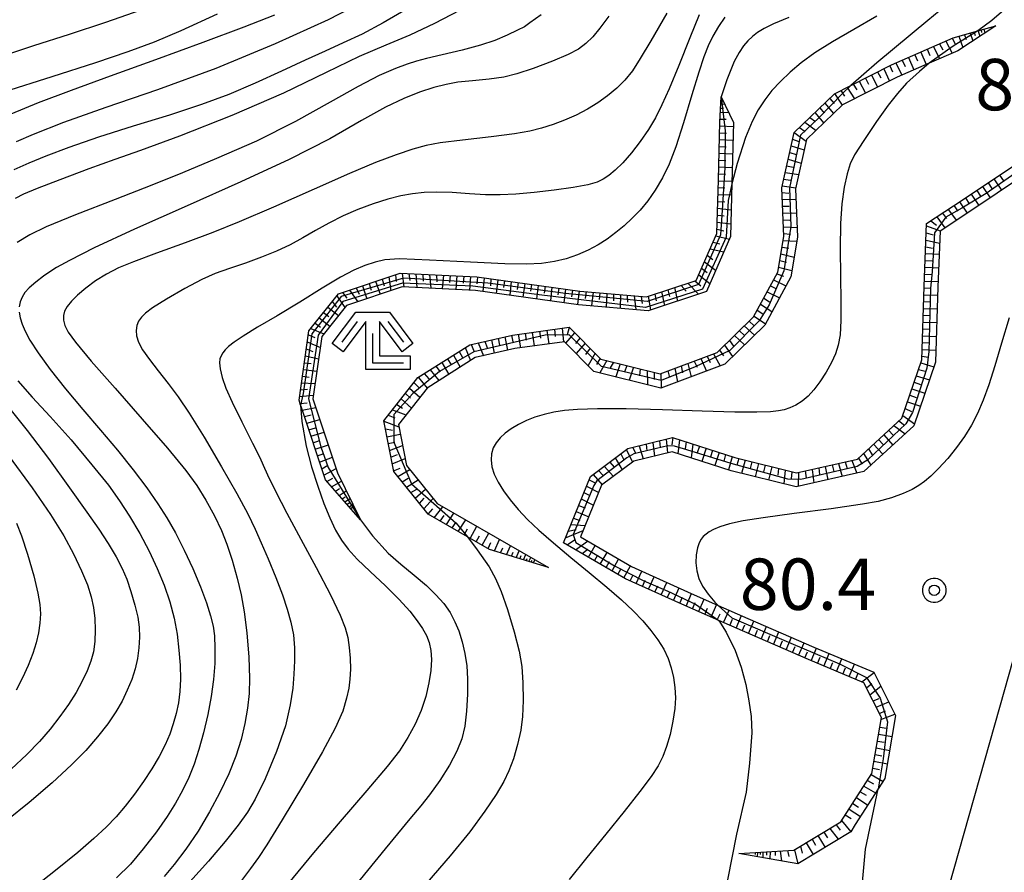
# Model space of a CAD drawing. Extents: x -2000 to 0, y 103500 to 105000.
# Drawn here: x -1157 to -1086, y 104671 to 104733 of the extents above; entities that cross this region are included whole.
import ezdxf
from ezdxf.enums import TextEntityAlignment as Align

# ---------------------------------------------------------------- set-up
doc = ezdxf.new("R2010")
doc.units = 0
doc.header["$MEASUREMENT"] = 0
doc.layers.get('0').update_dxf_attribs({"color": 50, "linetype": 'CONTINUOUS'})
for name, color, linetype in [('2101000', 7, 'CONTINUOUS'), ('6101110', 72, 'CONTINUOUS'), ('6101120', 112, 'CONTINUOUS'), ('6101990', 93, 'CONTINUOUS'), ('6333000', 90, 'CONTINUOUS'), ('7101000', 20, 'CONTINUOUS'), ('7101001', 23, 'CONTINUOUS'), ('7102000', 40, 'CONTINUOUS'), ('7102001', 43, 'CONTINUOUS'), ('7312000', 6, 'CONTINUOUS'), ('CLIP_BOX', 4, 'CONTINUOUS')]:
    doc.layers.add(name, color=color, linetype=linetype)
doc.styles.add('Dm_Anotation', font='romans.shx', dxfattribs={"bigfont": 'pscdm.shx'})
doc.styles.get("Standard").update_dxf_attribs({"font": 'romans.shx', "bigfont": 'pscdm.shx'})

# ---------------------------------------------------------------- blocks, each defined once
blk = doc.blocks.new('633300')
at = {"linetype": 'Continuous', "flags": 128}
for points in [[(-0.45, 0.6), (-0.9, 0)], [(0.45, 0.6), (0.9, 0)], [(0, 0.25), (0, -0.6), (0.9, -0.6)]]:
    blk.add_lwpolyline(points, dxfattribs=at)
at = {"layer": 'CLIP_BOX', "flags": 128}
blk.add_lwpolyline([(-0.49, 0.88), (0.49, 0.88), (1.18, -0.04), (0.86, -0.28), (0.2, 0.6), (0.2, -0.4), (1.1, -0.4), (1.1, -0.8), (-0.2, -0.8), (-0.2, 0.6), (-0.86, -0.28), (-1.18, -0.04), (-0.49, 0.88)], dxfattribs=at)
blk = doc.blocks.new('731200')
at = {"linetype": 'Continuous'}
blk.add_circle((0, 0), 0.15, dxfattribs=at)
at = {"layer": 'CLIP_BOX'}
blk.add_lwpolyline([(0.034, 0.348), (-0.034, 0.348), (-0.102, 0.335), (-0.165, 0.309), (-0.222, 0.271), (-0.271, 0.222), (-0.309, 0.165), (-0.335, 0.102), (-0.348, 0.034), (-0.348, -0.034), (-0.335, -0.102), (-0.309, -0.165), (-0.271, -0.222), (-0.222, -0.271), (-0.165, -0.309), (-0.102, -0.335), (-0.034, -0.348), (0.034, -0.348), (0.102, -0.335), (0.165, -0.309), (0.222, -0.271), (0.271, -0.222), (0.309, -0.165), (0.335, -0.102), (0.348, -0.034), (0.348, 0.034), (0.335, 0.102), (0.309, 0.165), (0.271, 0.222), (0.222, 0.271), (0.165, 0.309), (0.102, 0.335)], close=True, dxfattribs=at)
at = {"linetype": 'Continuous'}
blk.add_attdef('ATT', text='', height=1.5, dxfattribs=at).set_placement((1.5, 0), align=Align.MIDDLE_LEFT)

msp = doc.modelspace()

# ---------------------------------------------------------------- linework, layer by layer
at = {"layer": '2101000'}
msp.add_lwpolyline([(-1089.6, 104670.15), (-1085.9, 104683.22), (-1082.69, 104694.57), (-1082.44, 104695.44), (-1077.96, 104711.96), (-1074.56, 104728.83), (-1072.27, 104740.71), (-1071.92, 104743.68)], dxfattribs=at)
at = {"layer": '6101110'}
for points in [[(-1118.83, 104693.41), (-1123.13, 104694.73), (-1124.74, 104695.66), (-1127.61, 104697.31), (-1130.12, 104700.43), (-1130.85, 104704.12), (-1128.35, 104707.27), (-1124.57, 104709.67), (-1121.46, 104710.38), (-1117.32, 104710.94), (-1115, 104708.62), (-1110.69, 104707.55), (-1106.52, 104709.11), (-1103.86, 104711.71), (-1102.1, 104714.96), (-1101.66, 104717.57), (-1101.81, 104721.12), (-1100.91, 104725.15), (-1097.96, 104727.99), (-1096.77, 104728.59), (-1093.81, 104730.09), (-1089.3, 104732.06), (-1087.51, 104732.57), (-1086.19, 104732.94)], [(-1132.55, 104696.9), (-1135.1, 104699.81), (-1136.88, 104705.17), (-1136.91, 104705.25), (-1137.03, 104705.62), (-1136.31, 104710.69), (-1134.15, 104713.39), (-1129.65, 104714.9), (-1124.06, 104714.62), (-1116.54, 104713.59), (-1111.67, 104713.17), (-1108.05, 104714.36), (-1106.54, 104717.79), (-1106.43, 104721.71), (-1106.32, 104725.92), (-1106.23, 104727.75)], [(-1104.94, 104672.55), (-1100.93, 104672.78), (-1097.49, 104674.86), (-1095.23, 104678.38), (-1094.54, 104682.46), (-1095.81, 104684.99), (-1099.85, 104686.69), (-1104.68, 104688.78), (-1106.4, 104689.54), (-1109.09, 104690.73), (-1113.21, 104692.59), (-1117.74, 104695.22), (-1115.77, 104700.05), (-1113.05, 104702.1), (-1109.77, 104702.89), (-1105.22, 104701.43), (-1100.74, 104700.31), (-1096.29, 104701.32), (-1093.04, 104704.32), (-1091.59, 104708.58), (-1091.41, 104713.92), (-1091.24, 104718.51), (-1088.57, 104720.27), (-1084.91, 104722.72)]]:
    msp.add_lwpolyline(points, dxfattribs=at)
at = {"layer": '6101120'}
for points in [[(-1086.19, 104732.94), (-1088.96, 104731.12), (-1091.05, 104730.21), (-1093.39, 104729.19), (-1097.37, 104727.17), (-1100, 104724.64), (-1100.81, 104721.04), (-1100.66, 104717.51), (-1101.15, 104714.63), (-1103.05, 104711.1), (-1105.97, 104708.24), (-1110.63, 104706.5), (-1115.51, 104707.72), (-1117.67, 104709.88), (-1121.29, 104709.39), (-1124.18, 104708.73), (-1127.67, 104706.51), (-1129.78, 104703.86), (-1129.18, 104700.86), (-1126.95, 104698.09), (-1122.73, 104695.66), (-1118.83, 104693.41)], [(-1106.23, 104727.75), (-1105.32, 104725.88), (-1105.44, 104721.43), (-1105.54, 104717.56), (-1107.31, 104713.55), (-1111.55, 104712.15), (-1116.65, 104712.59), (-1124.16, 104713.63), (-1129.51, 104713.89), (-1133.56, 104712.53), (-1135.36, 104710.28), (-1136.01, 104705.71), (-1134.21, 104700.32), (-1132.55, 104696.9)], [(-1084.16, 104722.02), (-1088.01, 104719.44), (-1090.26, 104717.96), (-1090.41, 104713.89), (-1090.6, 104708.4), (-1092.17, 104703.76), (-1095.81, 104700.41), (-1100.75, 104699.29), (-1105.49, 104700.47), (-1109.81, 104701.85), (-1112.61, 104701.18), (-1114.95, 104699.41), (-1116.48, 104695.64), (-1112.76, 104693.48), (-1108.68, 104691.64), (-1106.45, 104690.65), (-1104.28, 104689.69), (-1099.46, 104687.61), (-1095.08, 104685.77), (-1093.5, 104682.61), (-1094.28, 104678.02), (-1094.77, 104677.26), (-1096.44, 104674.65), (-1096.78, 104674.12), (-1100.63, 104671.79), (-1104.94, 104672.55)]]:
    msp.add_lwpolyline(points, dxfattribs=at)
at = {"layer": '6101990'}
for points in [[(-1087.07, 104732.69), (-1086.99, 104732.41)], [(-1089.37, 104732.03), (-1089.14, 104731.59)], [(-1088.89, 104732.18), (-1088.59, 104731.36)], [(-1088.48, 104732.29), (-1088.35, 104731.95)], [(-1088.06, 104732.41), (-1087.87, 104731.84)], [(-1087.77, 104732.49), (-1087.7, 104732.24)], [(-1087.48, 104732.58), (-1087.36, 104732.17)], [(-1087.27, 104732.63), (-1087.23, 104732.46)], [(-1091.2, 104731.23), (-1091, 104730.77)], [(-1090.74, 104731.43), (-1090.3, 104730.54)], [(-1090.29, 104731.63), (-1090.05, 104731.19)], [(-1089.83, 104731.83), (-1089.37, 104730.94)], [(-1092.57, 104730.63), (-1092.16, 104729.72)], [(-1092.11, 104730.83), (-1091.91, 104730.38)], [(-1091.65, 104731.03), (-1091.26, 104730.12)], [(-1094.37, 104729.81), (-1093.95, 104728.91)], [(-1093.93, 104730.03), (-1093.72, 104729.58)], [(-1093.48, 104730.24), (-1093.05, 104729.34)], [(-1093.02, 104730.43), (-1092.81, 104729.98)], [(-1095.7, 104729.13), (-1095.48, 104728.69)], [(-1095.26, 104729.36), (-1094.82, 104728.47)], [(-1094.82, 104729.58), (-1094.59, 104729.14)], [(-1097.04, 104728.45), (-1096.5, 104727.61)], [(-1096.59, 104728.68), (-1096.33, 104728.26)], [(-1096.15, 104728.91), (-1095.69, 104728.02)], [(-1098.31, 104727.65), (-1097.99, 104727.27)], [(-1097.95, 104728), (-1097.39, 104727.15)], [(-1097.49, 104728.23), (-1097.22, 104727.8)], [(-1106.27, 104726.94), (-1106.05, 104726.93)], [(-1106.25, 104727.24), (-1105.98, 104727.23)], [(-1099.03, 104726.96), (-1098.71, 104726.58)], [(-1098.67, 104727.31), (-1098.03, 104726.54)], [(-1106.28, 104726.64), (-1105.68, 104726.61)], [(-1099.76, 104726.26), (-1099.35, 104725.96)], [(-1099.39, 104726.61), (-1098.75, 104725.84)], [(-1106.33, 104725.64), (-1105.33, 104725.6)], [(-1106.31, 104726.14), (-1105.87, 104726.12)], [(-1100.51, 104725.53), (-1100.1, 104725.24)], [(-1100.12, 104725.91), (-1099.3, 104725.31)], [(-1106.34, 104725.14), (-1105.84, 104725.12)], [(-1100.9, 104725.16), (-1100.03, 104724.53)], [(-1106.37, 104724.14), (-1105.87, 104724.12)], [(-1106.35, 104724.64), (-1105.35, 104724.61)], [(-1101.13, 104724.19), (-1100.17, 104723.89)], [(-1101.02, 104724.68), (-1100.55, 104724.49)], [(-1106.38, 104723.64), (-1105.38, 104723.61)], [(-1101.23, 104723.7), (-1100.76, 104723.55)], [(-1106.41, 104722.64), (-1105.41, 104722.61)], [(-1106.39, 104723.14), (-1105.89, 104723.12)], [(-1101.45, 104722.72), (-1100.97, 104722.62)], [(-1101.34, 104723.21), (-1100.39, 104722.92)], [(-1106.42, 104722.14), (-1105.92, 104722.12)], [(-1101.56, 104722.24), (-1100.57, 104722.09)], [(-1085.92, 104722.05), (-1085.64, 104721.63)], [(-1106.43, 104721.64), (-1105.43, 104721.61)], [(-1101.78, 104721.27), (-1100.79, 104721.12)], [(-1101.67, 104721.75), (-1101.18, 104721.68)], [(-1087.16, 104721.21), (-1086.61, 104720.38)], [(-1086.75, 104721.49), (-1086.47, 104721.07)], [(-1086.33, 104721.77), (-1085.78, 104720.94)], [(-1106.46, 104720.64), (-1105.46, 104720.61)], [(-1106.45, 104721.14), (-1105.95, 104721.12)], [(-1101.8, 104720.77), (-1101.29, 104720.72)], [(-1088, 104720.65), (-1087.44, 104719.82)], [(-1087.58, 104720.93), (-1087.3, 104720.52)], [(-1106.47, 104720.13), (-1105.97, 104720.11)], [(-1101.77, 104720.27), (-1100.78, 104720.3)], [(-1101.75, 104719.78), (-1101.26, 104719.79)], [(-1089.25, 104719.82), (-1088.95, 104719.42)], [(-1088.83, 104720.1), (-1088.27, 104719.27)], [(-1088.41, 104720.38), (-1088.13, 104719.96)], [(-1106.5, 104719.13), (-1106, 104719.07)], [(-1106.49, 104719.63), (-1105.49, 104719.51)], [(-1101.73, 104719.28), (-1100.74, 104719.3)], [(-1090.08, 104719.27), (-1089.79, 104718.87)], [(-1089.66, 104719.55), (-1089.07, 104718.74)], [(-1106.52, 104718.62), (-1105.52, 104718.5)], [(-1101.71, 104718.78), (-1101.21, 104718.77)], [(-1091.25, 104718.34), (-1090.25, 104717.97)], [(-1090.94, 104718.71), (-1090.51, 104718.39)], [(-1090.5, 104719), (-1089.91, 104718.19)], [(-1106.62, 104717.62), (-1105.62, 104717.38)], [(-1106.53, 104718.11), (-1106.03, 104717.99)], [(-1101.69, 104718.28), (-1100.69, 104718.23)], [(-1101.67, 104717.78), (-1101.17, 104717.75)], [(-1091.27, 104717.83), (-1090.77, 104717.7)], [(-1106.82, 104717.15), (-1106.33, 104717.03)], [(-1101.71, 104717.28), (-1100.71, 104717.23)], [(-1091.28, 104717.31), (-1090.29, 104717.07)], [(-1107.24, 104716.21), (-1106.83, 104715.89)], [(-1107.03, 104716.68), (-1106.03, 104716.44)], [(-1101.87, 104716.3), (-1100.91, 104716.06)], [(-1101.79, 104716.79), (-1101.3, 104716.72)], [(-1091.32, 104716.32), (-1090.32, 104716.28)], [(-1091.3, 104716.82), (-1090.81, 104716.71)], [(-1107.45, 104715.73), (-1106.63, 104715.1)], [(-1101.96, 104715.81), (-1101.47, 104715.69)], [(-1091.34, 104715.82), (-1090.84, 104715.8)], [(-1130, 104714.78), (-1129.93, 104714.28)], [(-1129.51, 104714.89), (-1129.37, 104713.88)], [(-1129.01, 104714.87), (-1128.95, 104714.36)], [(-1128.5, 104714.84), (-1128.43, 104713.84)], [(-1128, 104714.82), (-1127.96, 104714.32)], [(-1127.5, 104714.79), (-1127.42, 104713.79)], [(-1127, 104714.77), (-1126.98, 104714.27)], [(-1126.5, 104714.74), (-1126.58, 104713.75)], [(-1126, 104714.72), (-1126.04, 104714.22)], [(-1107.86, 104714.78), (-1107.05, 104714.13)], [(-1107.66, 104715.26), (-1107.25, 104714.94)], [(-1102.16, 104714.84), (-1101.69, 104714.68)], [(-1102.04, 104715.32), (-1101.07, 104715.08)], [(-1091.38, 104714.82), (-1090.88, 104714.8)], [(-1091.36, 104715.32), (-1090.36, 104715.28)], [(-1131.92, 104714.14), (-1131.76, 104713.66)], [(-1131.45, 104714.3), (-1131.12, 104713.35)], [(-1130.97, 104714.46), (-1130.82, 104713.98)], [(-1130.48, 104714.62), (-1130.34, 104713.61)], [(-1125.51, 104714.69), (-1125.59, 104713.7)], [(-1125.01, 104714.67), (-1125.05, 104714.17)], [(-1124.51, 104714.64), (-1124.6, 104713.65)], [(-1124.01, 104714.61), (-1124.06, 104714.12)], [(-1123.52, 104714.55), (-1123.61, 104713.55)], [(-1123.03, 104714.48), (-1123.07, 104713.98)], [(-1122.53, 104714.41), (-1122.65, 104713.42)], [(-1122.04, 104714.34), (-1122.1, 104713.85)], [(-1121.55, 104714.28), (-1121.66, 104713.28)], [(-1121.05, 104714.21), (-1121.11, 104713.71)], [(-1120.56, 104714.14), (-1120.69, 104713.15)], [(-1120.06, 104714.07), (-1120.13, 104713.58)], [(-1119.57, 104714), (-1119.7, 104713.01)], [(-1109.15, 104714), (-1108.78, 104713.59)], [(-1108.67, 104714.16), (-1107.89, 104713.36)], [(-1108.14, 104714.33), (-1107.72, 104713.96)], [(-1102.4, 104714.4), (-1101.5, 104713.98)], [(-1091.4, 104714.32), (-1090.4, 104714.28)], [(-1133.85, 104713.49), (-1133.55, 104713.06)], [(-1133.35, 104713.66), (-1132.75, 104712.8)], [(-1132.87, 104713.82), (-1132.65, 104713.36)], [(-1132.4, 104713.98), (-1132.07, 104713.03)], [(-1119.07, 104713.94), (-1119.14, 104713.44)], [(-1118.58, 104713.87), (-1118.69, 104712.87)], [(-1118.08, 104713.8), (-1118.14, 104713.3)], [(-1117.58, 104713.73), (-1117.7, 104712.73)], [(-1117.08, 104713.66), (-1117.14, 104713.17)], [(-1116.59, 104713.6), (-1116.7, 104712.6)], [(-1116.09, 104713.55), (-1116.14, 104713.05)], [(-1115.58, 104713.51), (-1115.7, 104712.51)], [(-1115.08, 104713.46), (-1115.14, 104712.96)], [(-1114.58, 104713.42), (-1114.61, 104712.41)], [(-1114.08, 104713.38), (-1114.09, 104712.87)], [(-1113.58, 104713.33), (-1113.6, 104712.33)], [(-1113.08, 104713.29), (-1113.06, 104712.78)], [(-1111.07, 104713.37), (-1110.97, 104712.87)], [(-1110.59, 104713.52), (-1110.37, 104712.54)], [(-1110.11, 104713.68), (-1110, 104713.19)], [(-1109.63, 104713.84), (-1109.41, 104712.86)], [(-1102.88, 104713.52), (-1101.97, 104713.1)], [(-1102.64, 104713.96), (-1102.19, 104713.75)], [(-1091.43, 104713.32), (-1090.43, 104713.28)], [(-1091.41, 104713.82), (-1090.91, 104713.8)], [(-1134.6, 104712.83), (-1134.3, 104712.41)], [(-1134.28, 104713.23), (-1133.68, 104712.38)], [(-1112.57, 104713.25), (-1112.45, 104712.23)], [(-1112.06, 104713.2), (-1112, 104712.69)], [(-1111.56, 104713.21), (-1111.38, 104712.21)], [(-1103.36, 104712.64), (-1102.52, 104712.09)], [(-1103.12, 104713.08), (-1102.7, 104712.81)], [(-1091.45, 104712.82), (-1090.95, 104712.8)], [(-1135.24, 104712.03), (-1134.85, 104711.72)], [(-1134.93, 104712.42), (-1134.14, 104711.8)], [(-1103.59, 104712.2), (-1103.18, 104711.92)], [(-1091.46, 104712.32), (-1090.47, 104712.28)], [(-1135.86, 104711.25), (-1135.46, 104710.95)], [(-1135.55, 104711.64), (-1134.77, 104711.02)], [(-1104.18, 104711.4), (-1103.81, 104711.06)], [(-1103.83, 104711.76), (-1102.99, 104711.2)], [(-1091.5, 104711.32), (-1090.5, 104711.29)], [(-1091.48, 104711.82), (-1090.98, 104711.8)], [(-1136.17, 104710.86), (-1135.21, 104710.46)], [(-1121.03, 104710.44), (-1120.87, 104709.45)], [(-1120.53, 104710.51), (-1120.45, 104710.01)], [(-1120.03, 104710.57), (-1119.87, 104709.58)], [(-1119.48, 104710.65), (-1119.4, 104710.15)], [(-1118.94, 104710.72), (-1118.81, 104709.73)], [(-1118.39, 104710.8), (-1118.34, 104710.27)], [(-1117.84, 104710.87), (-1117.74, 104709.87)], [(-1116.93, 104710.55), (-1117.58, 104709.79)], [(-1117.31, 104710.93), (-1117.47, 104710.39)], [(-1104.9, 104710.69), (-1104.53, 104710.35)], [(-1104.54, 104711.04), (-1103.8, 104710.37)], [(-1091.51, 104710.82), (-1091.02, 104710.81)], [(-1136.43, 104709.88), (-1135.47, 104709.48)], [(-1136.35, 104710.39), (-1135.88, 104710.2)], [(-1124.46, 104709.69), (-1124.27, 104709.22)], [(-1123.97, 104709.81), (-1123.58, 104708.87)], [(-1123.48, 104709.92), (-1123.29, 104709.45)], [(-1122.99, 104710.03), (-1122.8, 104709.05)], [(-1122.5, 104710.14), (-1122.41, 104709.65)], [(-1122.01, 104710.25), (-1121.82, 104709.27)], [(-1121.52, 104710.37), (-1121.43, 104709.87)], [(-1116.54, 104710.16), (-1116.86, 104709.75)], [(-1116.16, 104709.78), (-1116.81, 104709.02)], [(-1105.62, 104709.99), (-1105.33, 104709.57)], [(-1105.26, 104710.34), (-1104.52, 104709.66)], [(-1091.55, 104709.83), (-1091.05, 104709.8)], [(-1091.53, 104710.32), (-1090.54, 104710.27)], [(-1136.5, 104709.37), (-1136.02, 104709.17)], [(-1125.34, 104709.18), (-1125.09, 104708.75)], [(-1124.91, 104709.46), (-1124.52, 104708.51)], [(-1115.79, 104709.41), (-1116.12, 104708.96)], [(-1115.43, 104709.05), (-1115.94, 104708.15)], [(-1106.78, 104709.01), (-1106.29, 104708.12)], [(-1106.35, 104709.27), (-1106.05, 104708.86)], [(-1105.99, 104709.63), (-1105.39, 104708.8)], [(-1091.56, 104709.33), (-1090.57, 104709.27)], [(-1136.64, 104708.36), (-1136.15, 104708.29)], [(-1136.57, 104708.86), (-1135.59, 104708.65)], [(-1126.62, 104708.37), (-1126.11, 104707.5)], [(-1126.19, 104708.64), (-1125.94, 104708.21)], [(-1125.77, 104708.91), (-1125.26, 104708.04)], [(-1115.06, 104708.68), (-1115.32, 104708.23)], [(-1114.58, 104708.52), (-1115.09, 104707.62)], [(-1114.09, 104708.4), (-1114.35, 104707.94)], [(-1113.61, 104708.27), (-1113.92, 104707.32)], [(-1108.67, 104708.31), (-1108.41, 104707.33)], [(-1108.19, 104708.48), (-1107.98, 104708.03)], [(-1107.72, 104708.66), (-1107.29, 104707.75)], [(-1107.25, 104708.84), (-1107.03, 104708.38)], [(-1091.67, 104708.35), (-1090.72, 104708.06)], [(-1091.58, 104708.83), (-1091.09, 104708.76)], [(-1136.71, 104707.87), (-1135.72, 104707.73)], [(-1127.89, 104707.56), (-1127.57, 104707.17)], [(-1127.46, 104707.83), (-1126.82, 104707.05)], [(-1127.04, 104708.1), (-1126.74, 104707.7)], [(-1113.12, 104708.15), (-1113.28, 104707.68)], [(-1112.63, 104708.03), (-1112.95, 104707.08)], [(-1112.13, 104707.91), (-1112.18, 104707.4)], [(-1111.62, 104707.78), (-1111.6, 104706.74)], [(-1111.12, 104707.66), (-1111.11, 104707.14)], [(-1110.62, 104707.58), (-1110.6, 104706.51)], [(-1110.12, 104707.76), (-1110.01, 104707.27)], [(-1109.62, 104707.95), (-1109.41, 104706.96)], [(-1109.14, 104708.13), (-1109.04, 104707.63)], [(-1091.83, 104707.87), (-1091.35, 104707.73)], [(-1136.85, 104706.88), (-1135.85, 104706.84)], [(-1136.78, 104707.37), (-1136.29, 104707.3)], [(-1128.64, 104706.9), (-1128.29, 104706.54)], [(-1128.32, 104707.29), (-1127.67, 104706.5)], [(-1092.15, 104706.93), (-1091.68, 104706.78)], [(-1091.99, 104707.4), (-1091.04, 104707.11)], [(-1136.92, 104706.38), (-1136.41, 104706.43)], [(-1129.27, 104706.11), (-1128.9, 104705.78)], [(-1128.96, 104706.5), (-1128.21, 104705.84)], [(-1092.31, 104706.45), (-1091.37, 104706.13)], [(-1136.99, 104705.89), (-1135.97, 104705.98)], [(-1136.95, 104705.39), (-1136.44, 104705.44)], [(-1129.58, 104705.71), (-1128.83, 104705.05)], [(-1092.64, 104705.51), (-1091.69, 104705.18)], [(-1092.47, 104705.98), (-1092, 104705.82)], [(-1136.79, 104704.9), (-1135.8, 104705.09)], [(-1130.21, 104704.93), (-1129.23, 104704.55)], [(-1129.9, 104705.32), (-1129.48, 104705.03)], [(-1092.81, 104705.01), (-1092.35, 104704.79)], [(-1136.63, 104704.43), (-1136.15, 104704.56)], [(-1136.47, 104703.95), (-1135.51, 104704.21)], [(-1130.85, 104704.1), (-1129.74, 104703.68)], [(-1130.53, 104704.52), (-1130.05, 104704.33)], [(-1093.27, 104704.11), (-1092.85, 104703.81)], [(-1092.97, 104704.51), (-1092.12, 104703.9)], [(-1136.32, 104703.47), (-1135.83, 104703.6)], [(-1136.16, 104703), (-1135.2, 104703.29)], [(-1130.73, 104703.53), (-1130.2, 104703.44)], [(-1094.01, 104703.43), (-1093.67, 104703.06)], [(-1093.64, 104703.77), (-1092.81, 104703.17)], [(-1136, 104702.52), (-1135.53, 104702.68)], [(-1130.62, 104702.95), (-1129.64, 104703.14)], [(-1130.52, 104702.46), (-1130.03, 104702.55)], [(-1111.22, 104702.54), (-1111.09, 104701.54)], [(-1110.74, 104702.66), (-1110.67, 104702.16)], [(-1110.25, 104702.78), (-1110.14, 104701.77)], [(-1109.76, 104702.89), (-1109.82, 104702.36)], [(-1109.28, 104702.73), (-1109.4, 104701.72)], [(-1108.79, 104702.58), (-1108.85, 104702.07)], [(-1094.74, 104702.75), (-1094.4, 104702.38)], [(-1094.37, 104703.09), (-1093.7, 104702.35)], [(-1135.84, 104702.05), (-1134.89, 104702.37)], [(-1130.42, 104701.96), (-1129.47, 104702.31)], [(-1113.15, 104702.02), (-1112.69, 104701.12)], [(-1112.69, 104702.19), (-1112.45, 104701.73)], [(-1112.2, 104702.3), (-1111.93, 104701.34)], [(-1111.71, 104702.42), (-1111.65, 104701.92)], [(-1108.3, 104702.42), (-1108.42, 104701.41)], [(-1107.82, 104702.26), (-1107.97, 104701.79)], [(-1107.33, 104702.11), (-1107.63, 104701.15)], [(-1106.86, 104701.96), (-1107.01, 104701.48)], [(-1106.38, 104701.8), (-1106.68, 104700.85)], [(-1095.48, 104702.07), (-1095.21, 104701.64)], [(-1095.11, 104702.41), (-1094.43, 104701.68)], [(-1135.69, 104701.57), (-1135.21, 104701.73)], [(-1135.53, 104701.1), (-1134.59, 104701.47)], [(-1130.33, 104701.47), (-1129.85, 104701.66)], [(-1130.23, 104700.97), (-1129.28, 104701.36)], [(-1114.36, 104701.11), (-1114.03, 104700.73)], [(-1113.96, 104701.41), (-1113.44, 104700.55)], [(-1113.56, 104701.72), (-1113.33, 104701.27)], [(-1105.91, 104701.65), (-1106.04, 104701.17)], [(-1105.43, 104701.5), (-1105.7, 104700.54)], [(-1104.95, 104701.36), (-1105.09, 104700.88)], [(-1104.47, 104701.24), (-1104.74, 104700.28)], [(-1103.98, 104701.12), (-1104.11, 104700.64)], [(-1097.17, 104701.12), (-1097.04, 104700.64)], [(-1096.69, 104701.23), (-1096.32, 104700.3)], [(-1096.22, 104701.39), (-1095.95, 104700.96)], [(-1095.85, 104701.73), (-1095.31, 104700.87)], [(-1135.37, 104700.62), (-1134.92, 104700.87)], [(-1135.21, 104700.15), (-1134.32, 104700.64)], [(-1130.13, 104700.47), (-1129.65, 104700.66)], [(-1129.82, 104700.06), (-1128.95, 104700.57)], [(-1115.17, 104700.5), (-1114.83, 104700.13)], [(-1114.77, 104700.81), (-1114.09, 104700.06)], [(-1103.5, 104701), (-1103.74, 104700.04)], [(-1103.02, 104700.88), (-1103.14, 104700.4)], [(-1102.53, 104700.76), (-1102.78, 104699.79)], [(-1102.05, 104700.64), (-1102.09, 104700.14)], [(-1101.57, 104700.52), (-1101.65, 104699.51)], [(-1101.08, 104700.4), (-1101.12, 104699.89)], [(-1100.59, 104700.34), (-1100.61, 104699.32)], [(-1100.1, 104700.46), (-1100.03, 104699.96)], [(-1099.6, 104700.57), (-1099.47, 104699.58)], [(-1099.11, 104700.68), (-1099.05, 104700.19)], [(-1098.63, 104700.79), (-1098.44, 104699.81)], [(-1098.14, 104700.9), (-1098.01, 104700.42)], [(-1097.66, 104701.01), (-1097.39, 104700.05)], [(-1135, 104699.69), (-1134.57, 104699.93)], [(-1134.66, 104699.31), (-1133.92, 104699.72)], [(-1129.5, 104699.66), (-1129.07, 104699.93)], [(-1129.19, 104699.27), (-1128.33, 104699.8)], [(-1115.87, 104699.82), (-1115.42, 104699.59)], [(-1115.57, 104700.2), (-1114.9, 104699.45)], [(-1134.38, 104698.99), (-1134.07, 104699.19)], [(-1134.1, 104698.67), (-1133.58, 104699.01)], [(-1128.87, 104698.88), (-1128.44, 104699.14)], [(-1128.55, 104698.48), (-1127.8, 104699.14)], [(-1116.06, 104699.35), (-1115.16, 104698.89)], [(-1133.89, 104698.43), (-1133.67, 104698.58)], [(-1133.69, 104698.2), (-1133.3, 104698.45)], [(-1128.24, 104698.09), (-1127.9, 104698.47)], [(-1127.92, 104697.7), (-1127.24, 104698.45)], [(-1116.44, 104698.42), (-1115.54, 104697.96)], [(-1116.25, 104698.88), (-1115.8, 104698.66)], [(-1133.54, 104698.02), (-1133.37, 104698.13)], [(-1133.38, 104697.85), (-1133.1, 104698.04)], [(-1133.27, 104697.72), (-1133.15, 104697.8)], [(-1127.6, 104697.31), (-1127.26, 104697.69)], [(-1127.16, 104697.05), (-1126.53, 104697.85)], [(-1116.82, 104697.49), (-1115.88, 104697.11)], [(-1116.63, 104697.95), (-1116.16, 104697.76)], [(-1126.72, 104696.8), (-1126.45, 104697.22)], [(-1126.28, 104696.55), (-1125.73, 104697.39)], [(-1125.41, 104696.04), (-1124.86, 104696.89)], [(-1117.01, 104697.02), (-1116.54, 104696.84)], [(-1125.85, 104696.3), (-1125.57, 104696.72)], [(-1124.97, 104695.79), (-1124.74, 104696.24)], [(-1124.54, 104695.54), (-1124.06, 104696.43)], [(-1117.59, 104695.58), (-1116.29, 104696.11)], [(-1117.4, 104696.07), (-1116.81, 104696.18)], [(-1117.2, 104696.56), (-1116.14, 104696.48)], [(-1124.1, 104695.29), (-1123.86, 104695.73)], [(-1123.67, 104695.04), (-1123.19, 104695.93)], [(-1122.76, 104694.62), (-1122.39, 104695.46)], [(-1117.46, 104695.06), (-1116.93, 104695.44)], [(-1116.85, 104694.71), (-1115.97, 104695.34)], [(-1123.23, 104694.79), (-1123.03, 104695.25)], [(-1122.32, 104694.48), (-1122.15, 104694.86)], [(-1121.88, 104694.35), (-1121.59, 104695)], [(-1121.19, 104694.13), (-1120.97, 104694.64)], [(-1116.38, 104694.43), (-1115.95, 104694.76)], [(-1115.91, 104694.16), (-1115.41, 104695.02)], [(-1121.53, 104694.24), (-1121.41, 104694.53)], [(-1120.93, 104694.05), (-1120.83, 104694.28)], [(-1120.66, 104693.97), (-1120.49, 104694.37)], [(-1120.45, 104693.91), (-1120.38, 104694.08)], [(-1120.25, 104693.85), (-1120.12, 104694.15)], [(-1120.09, 104693.8), (-1120.03, 104693.93)], [(-1119.93, 104693.75), (-1119.83, 104693.98)], [(-1115.48, 104693.91), (-1115.23, 104694.34)], [(-1115.05, 104693.66), (-1114.55, 104694.52)], [(-1114.19, 104693.16), (-1113.72, 104694.03)], [(-1114.62, 104693.41), (-1114.37, 104693.84)], [(-1113.76, 104692.91), (-1113.52, 104693.35)], [(-1113.33, 104692.66), (-1112.85, 104693.53)], [(-1112.88, 104692.44), (-1112.64, 104692.88)], [(-1112.43, 104692.24), (-1112.02, 104693.14)], [(-1111.97, 104692.03), (-1111.77, 104692.49)], [(-1111.52, 104691.83), (-1111.11, 104692.74)], [(-1111.06, 104691.62), (-1110.86, 104692.08)], [(-1110.61, 104691.42), (-1110.2, 104692.33)], [(-1109.7, 104691.01), (-1109.29, 104691.92)], [(-1110.16, 104691.21), (-1109.95, 104691.67)], [(-1109.25, 104690.8), (-1109.04, 104691.26)], [(-1108.79, 104690.6), (-1108.39, 104691.51)], [(-1107.88, 104690.19), (-1107.47, 104691.11)], [(-1108.33, 104690.4), (-1108.13, 104690.85)], [(-1107.42, 104689.99), (-1107.22, 104690.45)], [(-1106.97, 104689.79), (-1106.56, 104690.7)], [(-1106.05, 104689.39), (-1105.65, 104690.3)], [(-1106.51, 104689.59), (-1106.31, 104690.04)], [(-1105.6, 104689.19), (-1105.4, 104689.64)], [(-1105.14, 104688.99), (-1104.75, 104689.9)], [(-1104.69, 104688.78), (-1104.49, 104689.24)], [(-1104.23, 104688.59), (-1103.84, 104689.5)], [(-1103.78, 104688.39), (-1103.58, 104688.85)], [(-1103.32, 104688.19), (-1102.93, 104689.11)], [(-1102.86, 104687.99), (-1102.67, 104688.45)], [(-1102.41, 104687.8), (-1102.01, 104688.71)], [(-1101.49, 104687.4), (-1101.1, 104688.32)], [(-1101.95, 104687.6), (-1101.75, 104688.06)], [(-1101.03, 104687.2), (-1100.84, 104687.66)], [(-1100.58, 104687), (-1100.18, 104687.92)], [(-1099.66, 104686.61), (-1099.27, 104687.53)], [(-1100.12, 104686.81), (-1099.92, 104687.27)], [(-1099.2, 104686.42), (-1099.01, 104686.88)], [(-1098.74, 104686.22), (-1098.35, 104687.14)], [(-1097.82, 104685.83), (-1097.43, 104686.76)], [(-1098.28, 104686.03), (-1098.08, 104686.49)], [(-1097.36, 104685.64), (-1097.16, 104686.1)], [(-1096.89, 104685.45), (-1096.51, 104686.37)], [(-1096.43, 104685.25), (-1096.23, 104685.71)], [(-1095.97, 104685.06), (-1095.07, 104685.75)], [(-1095.63, 104684.64), (-1095.23, 104684.95)], [(-1095.38, 104684.13), (-1094.57, 104684.75)], [(-1095.15, 104683.68), (-1094.69, 104683.86)], [(-1094.92, 104683.22), (-1093.99, 104683.6)], [(-1094.7, 104682.77), (-1094.23, 104682.96)], [(-1094.57, 104682.31), (-1093.56, 104682.72)], [(-1094.66, 104681.77), (-1094.16, 104681.69)], [(-1094.75, 104681.24), (-1093.76, 104681.07)], [(-1094.91, 104680.25), (-1093.93, 104680.06)], [(-1094.83, 104680.74), (-1094.34, 104680.66)], [(-1095, 104679.76), (-1094.51, 104679.66)], [(-1095.08, 104679.27), (-1094.1, 104679.08)], [(-1095.28, 104678.3), (-1094.42, 104677.8)], [(-1095.16, 104678.77), (-1094.67, 104678.68)], [(-1095.82, 104677.46), (-1094.96, 104676.96)], [(-1095.55, 104677.88), (-1095.12, 104677.63)], [(-1096.09, 104677.04), (-1095.66, 104676.79)], [(-1096.63, 104676.2), (-1096.21, 104675.93)], [(-1096.36, 104676.62), (-1095.52, 104676.08)], [(-1097.17, 104675.36), (-1096.75, 104675.09)], [(-1096.9, 104675.78), (-1096.06, 104675.24)], [(-1097.85, 104674.64), (-1097.54, 104674.24)], [(-1097.44, 104674.95), (-1096.78, 104674.12)], [(-1099.17, 104673.85), (-1098.65, 104672.99)], [(-1098.74, 104674.11), (-1098.48, 104673.68)], [(-1098.31, 104674.37), (-1097.68, 104673.58)], [(-1100.45, 104673.07), (-1100.33, 104672.56)], [(-1100.03, 104673.33), (-1099.51, 104672.47)], [(-1099.6, 104673.59), (-1099.34, 104673.16)], [(-1103.74, 104672.62), (-1103.75, 104672.48)], [(-1103.58, 104672.63), (-1103.6, 104672.31)], [(-1103.38, 104672.64), (-1103.39, 104672.46)], [(-1103.18, 104672.65), (-1103.2, 104672.24)], [(-1102.91, 104672.67), (-1102.92, 104672.43)], [(-1102.65, 104672.68), (-1102.68, 104672.15)], [(-1102.28, 104672.7), (-1102.3, 104672.4)], [(-1101.92, 104672.72), (-1101.82, 104672)], [(-1101.4, 104672.75), (-1101.29, 104672.32)], [(-1100.88, 104672.81), (-1100.64, 104671.79)]]:
    msp.add_lwpolyline(points, dxfattribs=at)
at = {"layer": '7101000'}
for points in [[(-1138.82, 104733.73), (-1141.06, 104732.84), (-1144.04, 104731.72), (-1147.51, 104730.45), (-1150.82, 104729.26), (-1153.66, 104728.23), (-1156.06, 104727.32), (-1158.05, 104726.49)], [(-1114.42, 104733.64), (-1115.07, 104732.78), (-1115.6, 104732.14), (-1116.1, 104731.65), (-1116.65, 104731.24), (-1117.39, 104730.84), (-1118.53, 104730.36), (-1119.94, 104729.84), (-1121.14, 104729.44), (-1122.08, 104729.2), (-1123.15, 104729.05), (-1124.38, 104728.93), (-1125.44, 104728.82), (-1126.29, 104728.67), (-1127.2, 104728.43), (-1128.25, 104728.09), (-1129.39, 104727.64), (-1130.71, 104727.01), (-1132.46, 104726.03), (-1134.79, 104724.7), (-1137.75, 104723.18), (-1141.27, 104721.55), (-1145.19, 104719.81), (-1149.03, 104718.11), (-1151.97, 104716.74), (-1153.77, 104715.82), (-1154.72, 104715.3), (-1155.21, 104715), (-1155.67, 104714.68), (-1156.23, 104714.24), (-1156.71, 104713.83), (-1157.03, 104713.47), (-1157.24, 104713.13), (-1157.37, 104712.79), (-1157.44, 104712.43)], [(-1094.87, 104733.65), (-1096.56, 104732.68), (-1098.11, 104731.78), (-1099.39, 104730.96), (-1100.38, 104730.24), (-1101.2, 104729.55), (-1101.91, 104728.88), (-1102.52, 104728.22), (-1103.05, 104727.55), (-1103.52, 104726.82), (-1103.97, 104725.95), (-1104.45, 104724.8), (-1105.05, 104722.9), (-1105.44, 104721.42)], [(-1157.44, 104712.05), (-1157.38, 104711.64), (-1157.24, 104711.18), (-1157.02, 104710.66), (-1156.66, 104710.01), (-1156.06, 104709.09), (-1155.18, 104707.87), (-1154.06, 104706.46), (-1152.8, 104704.95), (-1151.51, 104703.43), (-1150.27, 104701.97), (-1149.13, 104700.54), (-1148.13, 104699.22), (-1147.32, 104698.07), (-1146.67, 104697.04), (-1146.04, 104695.94), (-1145.4, 104694.69), (-1144.78, 104693.34), (-1144.22, 104692.01), (-1143.78, 104690.84), (-1143.49, 104689.89), (-1143.3, 104689.13), (-1143.2, 104688.42), (-1143.16, 104687.53), (-1143.18, 104686.42), (-1143.26, 104685.23), (-1143.43, 104684.01), (-1143.68, 104682.69), (-1144, 104681.34), (-1144.33, 104680.12), (-1144.69, 104679.07), (-1145.08, 104678.09), (-1145.53, 104677.14), (-1146.03, 104676.21), (-1146.64, 104675.25), (-1147.44, 104674.12), (-1148.39, 104672.88), (-1149.33, 104671.77), (-1150.35, 104670.76)], [(-1132.55, 104696.9), (-1131.66, 104695.73), (-1130.52, 104694.45), (-1129.6, 104693.66), (-1128.62, 104692.86), (-1127.74, 104692.11), (-1127.04, 104691.43), (-1126.47, 104690.78), (-1126.01, 104690.12), (-1125.65, 104689.46), (-1125.37, 104688.78), (-1125.12, 104688), (-1124.92, 104687.14), (-1124.79, 104686.24), (-1124.73, 104685.29), (-1124.74, 104684.16), (-1124.8, 104682.93), (-1124.93, 104681.84), (-1125.15, 104680.92), (-1125.51, 104680), (-1126.04, 104678.98), (-1126.75, 104677.87), (-1127.52, 104676.82), (-1128.15, 104676.03), (-1128.95, 104675.07), (-1130.74, 104672.89), (-1133.32, 104669.71)]]:
    msp.add_lwpolyline(points, dxfattribs=at)
at = {"layer": '7101001'}
msp.add_lwpolyline([(-1105.44, 104721.42), (-1105.63, 104720.62), (-1105.73, 104720.2), (-1105.87, 104717.52), (-1107.58, 104713.72), (-1111.74, 104712.39), (-1119.32, 104713.29), (-1124.34, 104713.94), (-1129.49, 104714.17), (-1133.83, 104712.82), (-1135.64, 104710.37), (-1136.34, 104705.72), (-1135.45, 104702.23), (-1134.91, 104700.7), (-1132.55, 104696.9)], dxfattribs=at)
at = {"layer": '7102000'}
for points in [[(-1088.26, 104735.75), (-1091.14, 104733.34), (-1094.88, 104730.23), (-1096.77, 104728.59)], [(-1131.8, 104735.01), (-1134.91, 104733.39), (-1138.77, 104731.62), (-1143.11, 104729.84), (-1147.36, 104728.28), (-1151.13, 104726.99), (-1154.21, 104725.89), (-1156.42, 104725), (-1157.67, 104724.48)], [(-1129.09, 104734.21), (-1130.88, 104733.17), (-1132.43, 104732.34), (-1133.8, 104731.69), (-1135.13, 104731.09), (-1136.59, 104730.43), (-1138.3, 104729.64), (-1140.23, 104728.76), (-1142.16, 104727.93), (-1144.14, 104727.19), (-1146.48, 104726.43), (-1149.12, 104725.62), (-1151.66, 104724.81), (-1153.83, 104724.06), (-1155.5, 104723.44), (-1156.75, 104722.93), (-1157.83, 104722.43)], [(-1085.07, 104734.55), (-1086.48, 104733.33), (-1087.504, 104732.572)], [(-1148.58, 104734.08), (-1151.14, 104733.18), (-1153.8, 104732.31), (-1156.41, 104731.48), (-1158.97, 104730.62)], [(-1143.01, 104733.8), (-1145.66, 104732.57), (-1147.61, 104731.75), (-1149.51, 104731.04), (-1151.88, 104730.24), (-1155.07, 104729.23), (-1158.58, 104728.11)], [(-1125.31, 104734.07), (-1127.14, 104733.1), (-1128.94, 104732.27), (-1130.7, 104731.52), (-1132.63, 104730.7), (-1135.06, 104729.54), (-1138.17, 104728.03), (-1141.92, 104726.39), (-1145.76, 104724.9), (-1148.6, 104723.85), (-1150.46, 104723.18), (-1152.36, 104722.5), (-1154.48, 104721.71), (-1156.14, 104721.07), (-1157.13, 104720.65), (-1157.75, 104720.35)], [(-1119.37, 104733.74), (-1120.18, 104733.15), (-1120.59, 104732.88), (-1121.08, 104732.63), (-1121.84, 104732.27), (-1122.74, 104731.88), (-1123.79, 104731.52), (-1125.13, 104731.16), (-1126.59, 104730.82), (-1127.72, 104730.56), (-1128.45, 104730.36), (-1129.13, 104730.15), (-1130, 104729.82), (-1131.17, 104729.31), (-1132.72, 104728.51), (-1134.76, 104727.36), (-1137.28, 104725.96), (-1140.14, 104724.53), (-1143.04, 104723.25), (-1145.54, 104722.22), (-1147.78, 104721.32), (-1150.44, 104720.28), (-1153.34, 104719.15), (-1155.48, 104718.28), (-1156.67, 104717.69), (-1157.6, 104717.12)], [(-1110.2, 104733.87), (-1111.37, 104731.85), (-1112.13, 104730.55), (-1112.7, 104729.66), (-1113.26, 104728.98), (-1113.85, 104728.39), (-1114.51, 104727.84), (-1115.22, 104727.32), (-1115.99, 104726.85), (-1116.8, 104726.43), (-1117.65, 104726.06), (-1118.49, 104725.74), (-1119.33, 104725.48), (-1120.2, 104725.26), (-1121.3, 104725.06), (-1123.01, 104724.84), (-1125.09, 104724.61), (-1126.72, 104724.4), (-1127.75, 104724.21), (-1128.73, 104723.94), (-1129.95, 104723.53), (-1131.44, 104722.96), (-1133.35, 104722.17), (-1135.93, 104721.03), (-1138.9, 104719.71), (-1141.4, 104718.63), (-1143.33, 104717.85), (-1145.33, 104717.11), (-1147.44, 104716.35), (-1149.11, 104715.73), (-1150.21, 104715.27), (-1151.07, 104714.83), (-1151.88, 104714.34), (-1152.59, 104713.81), (-1153.19, 104713.29), (-1153.64, 104712.84), (-1153.95, 104712.46), (-1154.14, 104712.13), (-1154.22, 104711.81), (-1154.21, 104711.47), (-1154.11, 104711.07), (-1153.87, 104710.59), (-1153.34, 104709.85), (-1152.19, 104708.48), (-1150.45, 104706.49), (-1148.47, 104704.24), (-1146.62, 104702.11), (-1145.29, 104700.5), (-1144.48, 104699.39), (-1143.83, 104698.33), (-1143.2, 104697.18), (-1142.69, 104696.12), (-1142.29, 104695.12), (-1141.91, 104693.96), (-1141.55, 104692.64), (-1141.24, 104691.41), (-1141.02, 104690.19), (-1140.84, 104688.65), (-1140.7, 104686.86), (-1140.64, 104685.34), (-1140.67, 104684.21), (-1140.78, 104683.15), (-1140.98, 104682.03), (-1141.26, 104680.86), (-1141.65, 104679.65), (-1142.16, 104678.36), (-1142.8, 104676.99), (-1143.56, 104675.58), (-1144.4, 104674.18), (-1145.28, 104672.87), (-1146.14, 104671.73), (-1146.87, 104670.87)], [(-1107.83, 104733.74), (-1108.51, 104732.07), (-1109.32, 104730.05), (-1110.02, 104728.34), (-1110.55, 104727.17), (-1111.03, 104726.24), (-1111.54, 104725.38), (-1112.13, 104724.51), (-1112.78, 104723.67), (-1113.41, 104722.95), (-1113.97, 104722.4), (-1114.43, 104722.01), (-1114.83, 104721.74), (-1115.28, 104721.54), (-1115.95, 104721.35), (-1117.02, 104721.15), (-1118.42, 104720.94), (-1119.88, 104720.77), (-1121.21, 104720.65), (-1122.36, 104720.6), (-1123.43, 104720.62), (-1124.6, 104720.69), (-1125.85, 104720.78), (-1126.98, 104720.81), (-1127.91, 104720.78), (-1128.75, 104720.69), (-1129.59, 104720.53), (-1130.55, 104720.29), (-1131.62, 104719.95), (-1132.73, 104719.54), (-1133.82, 104719.07), (-1134.86, 104718.55), (-1135.83, 104718), (-1136.75, 104717.47), (-1137.68, 104716.97), (-1138.68, 104716.5), (-1139.77, 104716.05), (-1140.94, 104715.63), (-1142.1, 104715.24), (-1143.14, 104714.88), (-1144.13, 104714.44), (-1145.36, 104713.78), (-1146.71, 104712.99), (-1147.71, 104712.36), (-1148.23, 104711.98), (-1148.53, 104711.69), (-1148.73, 104711.39), (-1148.87, 104711.07), (-1148.92, 104710.71), (-1148.89, 104710.32), (-1148.75, 104709.86), (-1148.44, 104709.29), (-1147.95, 104708.59), (-1147.31, 104707.77), (-1146.58, 104706.85), (-1145.84, 104705.87), (-1145.04, 104704.68), (-1143.96, 104702.93), (-1142.68, 104700.77), (-1141.56, 104698.81), (-1140.77, 104697.32), (-1140.22, 104696.21), (-1139.78, 104695.22), (-1139.29, 104694.05), (-1138.73, 104692.68), (-1138.24, 104691.42), (-1137.9, 104690.37), (-1137.63, 104689.42), (-1137.44, 104688.49), (-1137.36, 104687.56), (-1137.36, 104686.6), (-1137.4, 104685.64), (-1137.49, 104684.61), (-1137.67, 104683.39), (-1138.02, 104681.87), (-1138.67, 104679.98), (-1139.51, 104677.99), (-1140.22, 104676.51), (-1140.79, 104675.56), (-1141.47, 104674.62), (-1142.42, 104673.42), (-1143.63, 104671.99), (-1144.99, 104670.47)], [(-1105.95, 104733.58), (-1106.43, 104732.89), (-1106.83, 104732.19), (-1107.18, 104731.47), (-1107.5, 104730.67), (-1107.87, 104729.57), (-1108.37, 104727.9), (-1108.97, 104725.87), (-1109.53, 104724.11), (-1110.02, 104722.85), (-1110.51, 104721.84), (-1111.04, 104720.96), (-1111.58, 104720.18), (-1112.15, 104719.5), (-1112.72, 104718.9), (-1113.31, 104718.35), (-1113.91, 104717.85), (-1114.54, 104717.38), (-1115.21, 104716.95), (-1115.93, 104716.57), (-1116.71, 104716.23), (-1117.54, 104715.95), (-1118.4, 104715.75), (-1119.33, 104715.61), (-1120.43, 104715.55), (-1122.01, 104715.57), (-1124.51, 104715.69), (-1127.51, 104715.85), (-1129.69, 104715.93), (-1130.77, 104715.87), (-1131.48, 104715.7), (-1132.23, 104715.45), (-1133.03, 104715.1), (-1134, 104714.6), (-1135.33, 104713.81), (-1136.98, 104712.78), (-1138.63, 104711.78), (-1140.06, 104710.94), (-1141.1, 104710.3), (-1141.77, 104709.85), (-1142.18, 104709.53), (-1142.42, 104709.29), (-1142.59, 104709.07), (-1142.71, 104708.86), (-1142.8, 104708.63), (-1142.83, 104708.34), (-1142.78, 104707.91), (-1142.63, 104707.29), (-1142.36, 104706.51), (-1141.9, 104705.47), (-1141.21, 104704.05), (-1140.43, 104702.48), (-1139.9, 104701.43), (-1139.65, 104700.89), (-1139.32, 104700.17), (-1138.75, 104698.98), (-1137.92, 104697.39), (-1136.89, 104695.49), (-1135.77, 104693.41), (-1134.74, 104691.42), (-1134.03, 104689.94), (-1133.67, 104689.02), (-1133.48, 104688.3), (-1133.37, 104687.57), (-1133.3, 104686.8), (-1133.28, 104685.99), (-1133.31, 104685.27), (-1133.4, 104684.6), (-1133.56, 104683.87), (-1133.84, 104682.94), (-1134.39, 104681.69), (-1135.32, 104679.96), (-1136.71, 104677.59), (-1138.27, 104674.99), (-1139.38, 104673.17), (-1139.98, 104672.24), (-1140.56, 104671.44), (-1141.37, 104670.38)], [(-1101.28, 104733.55), (-1102.41, 104733.08), (-1103.1, 104732.75), (-1103.57, 104732.46), (-1103.94, 104732.17), (-1104.28, 104731.85), (-1104.59, 104731.47), (-1104.91, 104731), (-1105.27, 104730.35), (-1105.81, 104728.99), (-1106.23, 104727.75)], [(-1091.05, 104730.21), (-1091.76, 104729.62), (-1092.71, 104728.75), (-1093.37, 104728.01), (-1094.05, 104727.15), (-1094.9, 104725.95), (-1095.83, 104724.58), (-1096.49, 104723.54), (-1096.82, 104722.87), (-1097.04, 104722.14), (-1097.25, 104721.16), (-1097.42, 104719.96), (-1097.51, 104718.52), (-1097.55, 104716.7), (-1097.53, 104714.66), (-1097.5, 104712.84), (-1097.5, 104711.43), (-1097.55, 104710.4), (-1097.68, 104709.64), (-1097.89, 104709), (-1098.17, 104708.37), (-1098.56, 104707.68), (-1099.02, 104706.97), (-1099.46, 104706.37), (-1099.88, 104705.92), (-1100.32, 104705.56), (-1100.79, 104705.27), (-1101.23, 104705.06), (-1101.62, 104704.93), (-1102.04, 104704.84), (-1102.64, 104704.77), (-1103.63, 104704.74), (-1105.22, 104704.75), (-1107.61, 104704.82), (-1110.5, 104704.93), (-1113.17, 104705), (-1115.25, 104705), (-1116.71, 104704.95), (-1117.67, 104704.87), (-1118.43, 104704.75), (-1119.15, 104704.59), (-1119.82, 104704.38), (-1120.44, 104704.13), (-1121.02, 104703.84), (-1121.54, 104703.54), (-1121.99, 104703.21), (-1122.36, 104702.88), (-1122.65, 104702.52), (-1122.86, 104702.14), (-1122.98, 104701.72), (-1123.01, 104701.26), (-1122.95, 104700.76), (-1122.78, 104700.22), (-1122.5, 104699.64), (-1122.12, 104699.02), (-1121.62, 104698.35), (-1121.03, 104697.65), (-1120.35, 104696.92), (-1119.53, 104696.13), (-1118.47, 104695.21), (-1117.2, 104694.15), (-1115.85, 104693.05), (-1114.57, 104691.99), (-1113.49, 104691.06), (-1112.65, 104690.26), (-1111.95, 104689.53), (-1111.35, 104688.82), (-1110.84, 104688.14), (-1110.42, 104687.46), (-1110.1, 104686.78), (-1109.87, 104686.08), (-1109.7, 104685.38), (-1109.6, 104684.65), (-1109.57, 104683.91), (-1109.61, 104683.12), (-1109.75, 104682.21), (-1109.96, 104681.23), (-1110.21, 104680.36), (-1110.48, 104679.63), (-1110.82, 104678.95), (-1111.34, 104678.16), (-1112.16, 104677.06), (-1113.31, 104675.61), (-1114.65, 104673.96), (-1116.04, 104672.25), (-1117.32, 104670.65)], [(-1085.21, 104711.63), (-1085.77, 104709.79), (-1086.26, 104708.14), (-1086.7, 104706.75), (-1087.11, 104705.62), (-1087.52, 104704.65), (-1087.97, 104703.79), (-1088.47, 104702.97), (-1089.05, 104702.17), (-1089.7, 104701.37), (-1090.37, 104700.63), (-1090.94, 104700.07), (-1091.39, 104699.69), (-1091.8, 104699.39), (-1092.29, 104699.11), (-1092.95, 104698.81), (-1093.81, 104698.5), (-1094.78, 104698.23), (-1095.92, 104698.03), (-1096.08, 104698), (-1098.21, 104697.7), (-1100.9, 104697.35), (-1103.16, 104697.05), (-1104.63, 104696.82), (-1105.62, 104696.6), (-1106.32, 104696.39), (-1106.79, 104696.19), (-1107.1, 104696.02), (-1107.33, 104695.85), (-1107.53, 104695.67), (-1107.69, 104695.47), (-1107.83, 104695.21), (-1107.96, 104694.84), (-1108.05, 104694.33), (-1108.08, 104693.76), (-1108.01, 104693.18), (-1107.85, 104692.61), (-1107.58, 104692.06), (-1107.17, 104691.46), (-1106.68, 104690.88), (-1106.45, 104690.65)], [(-1157.55, 104707.03), (-1156.49, 104705.85), (-1155.18, 104704.43), (-1153.66, 104702.72), (-1152.14, 104700.91), (-1150.94, 104699.42), (-1150.12, 104698.29), (-1149.39, 104697.16), (-1148.64, 104695.9), (-1147.96, 104694.61), (-1147.37, 104693.35), (-1146.87, 104692.12), (-1146.46, 104690.91), (-1146.15, 104689.72), (-1145.93, 104688.55), (-1145.79, 104687.39), (-1145.7, 104686.28), (-1145.68, 104685.27), (-1145.73, 104684.37), (-1145.83, 104683.54), (-1146, 104682.75), (-1146.2, 104682), (-1146.46, 104681.26), (-1146.8, 104680.48), (-1147.24, 104679.63), (-1147.77, 104678.72), (-1148.38, 104677.79), (-1149.04, 104676.87), (-1149.71, 104676), (-1150.38, 104675.21), (-1151.1, 104674.46), (-1151.99, 104673.63), (-1153.18, 104672.61), (-1154.8, 104671.3), (-1156.65, 104669.85)], [(-1158.12, 104705), (-1156.86, 104703.41), (-1155.32, 104701.37), (-1153.77, 104699.22), (-1152.51, 104697.46), (-1151.64, 104696.21), (-1150.95, 104695.16), (-1150.38, 104694.19), (-1149.94, 104693.35), (-1149.6, 104692.57), (-1149.29, 104691.67), (-1149, 104690.66), (-1148.79, 104689.78), (-1148.7, 104689.06), (-1148.68, 104688.33), (-1148.72, 104687.54), (-1148.82, 104686.77), (-1148.99, 104686.03), (-1149.24, 104685.25), (-1149.57, 104684.45), (-1149.94, 104683.66), (-1150.4, 104682.87), (-1150.99, 104682), (-1151.73, 104681.05), (-1152.59, 104680.07), (-1153.63, 104679.01), (-1155.04, 104677.71), (-1156.73, 104676.27), (-1158.35, 104674.96)], [(-1136.91, 104705.25), (-1136.82, 104704.07), (-1136.52, 104702.28), (-1136.11, 104700.76), (-1135.66, 104699.34), (-1135.21, 104698.09), (-1134.78, 104697.03), (-1134.37, 104696.15), (-1133.94, 104695.41), (-1133.44, 104694.74), (-1132.78, 104694.03), (-1131.85, 104693.13), (-1130.73, 104692.08), (-1129.72, 104691.07), (-1128.95, 104690.22), (-1128.4, 104689.53), (-1128.01, 104688.97), (-1127.73, 104688.45), (-1127.53, 104687.93), (-1127.41, 104687.35), (-1127.37, 104686.69), (-1127.41, 104685.9), (-1127.55, 104684.99), (-1127.78, 104684.01), (-1128.12, 104682.99), (-1128.56, 104681.99), (-1129.09, 104681), (-1129.71, 104680.04), (-1130.59, 104678.88), (-1132.07, 104677.14), (-1134.03, 104674.87), (-1135.98, 104672.58), (-1137.79, 104670.37)], [(-1158.17, 104701.52), (-1156.5, 104699.22), (-1155.16, 104697.27), (-1154.2, 104695.73), (-1153.48, 104694.4), (-1152.89, 104693.18), (-1152.47, 104692.14), (-1152.19, 104691.27), (-1152.02, 104690.49), (-1151.93, 104689.7), (-1151.9, 104688.87), (-1151.93, 104688.02), (-1152.03, 104687.26), (-1152.21, 104686.57), (-1152.48, 104685.87), (-1152.85, 104685.11), (-1153.3, 104684.28), (-1153.85, 104683.42), (-1154.47, 104682.53), (-1155.18, 104681.62), (-1155.96, 104680.72), (-1156.88, 104679.77), (-1158.04, 104678.69)], [(-1157.65, 104696.65), (-1157.28, 104695.72), (-1156.85, 104694.39), (-1156.39, 104692.81), (-1156.08, 104691.54), (-1155.94, 104690.71), (-1155.9, 104690.03), (-1155.93, 104689.35), (-1156.03, 104688.65), (-1156.2, 104687.92), (-1156.46, 104687.13), (-1156.8, 104686.27), (-1157.21, 104685.37), (-1157.67, 104684.47)], [(-1124.74, 104695.66), (-1124.02, 104694.71), (-1123.16, 104693.46), (-1122.69, 104692.6), (-1122.29, 104691.67), (-1121.83, 104690.35), (-1121.33, 104688.73), (-1120.97, 104687.31), (-1120.78, 104686.18), (-1120.7, 104685), (-1120.68, 104683.72), (-1120.73, 104682.55), (-1120.85, 104681.54), (-1121.08, 104680.5), (-1121.39, 104679.46), (-1121.71, 104678.57), (-1122.08, 104677.8), (-1122.64, 104676.86), (-1123.46, 104675.63), (-1124.57, 104674.13), (-1125.99, 104672.37), (-1127.7, 104670.39)], [(-1106.4, 104689.54), (-1105.87, 104688.69), (-1105.2, 104687.35), (-1104.78, 104686.13), (-1104.44, 104684.88), (-1104.2, 104683.68), (-1104.04, 104682.53), (-1103.99, 104681.36), (-1104.17, 104679.14), (-1104.41, 104677.03), (-1105.11, 104673.95), (-1105.76, 104670.63)], [(-1096.05, 104651.41), (-1095.961, 104654.747), (-1096.027, 104658.304), (-1096.225, 104663.046), (-1096.159, 104667.789), (-1095.698, 104672.861), (-1094.77, 104677.25)]]:
    msp.add_lwpolyline(points, dxfattribs=at)
at = {"layer": '7102001'}
for points in [[(-1087.504, 104732.572), (-1089.31, 104731.46), (-1091.05, 104730.21)], [(-1096.77, 104728.59), (-1097.38, 104728), (-1099.11, 104726.24), (-1100.45, 104724.97), (-1101.25, 104721.13), (-1101.15, 104718.31), (-1101.65, 104715.06), (-1102.73, 104712.59), (-1103.46, 104711.41), (-1105.6, 104709.26), (-1108.12, 104708.05), (-1110.61, 104707.06), (-1114.95, 104708.08), (-1117.31, 104710.39), (-1119.06, 104710.38), (-1124.27, 104709.16), (-1126.77, 104707.72), (-1128.72, 104706.12), (-1130.11, 104704.57), (-1130.11, 104702.57), (-1128.82, 104699.51), (-1125.57, 104696.66), (-1124.74, 104695.66)], [(-1106.23, 104727.75), (-1105.93, 104725.29), (-1105.97, 104722.59), (-1106.15, 104719.5), (-1106.28, 104717.68), (-1107.88, 104714.07), (-1111.62, 104712.83), (-1117.58, 104713.4), (-1123.26, 104714.16), (-1129.41, 104714.52), (-1133.96, 104713.19), (-1136.1, 104710.46), (-1136.73, 104706.12), (-1136.91, 104705.25)], [(-1084.48, 104722.39), (-1086.89, 104720.71), (-1088.67, 104719.63), (-1089.84, 104718.97), (-1090.67, 104717.83), (-1090.84, 104714.98), (-1090.95, 104713.79), (-1091.07, 104709.17), (-1091.23, 104707.97), (-1092.27, 104704.72), (-1092.76, 104703.9), (-1095.53, 104701.27), (-1096.31, 104700.78), (-1100.41, 104699.83), (-1101.36, 104699.87), (-1105.49, 104701.01), (-1108.73, 104702), (-1109.64, 104702.26), (-1110.13, 104702.29), (-1112.6, 104701.71), (-1113.12, 104701.41), (-1115.3, 104699.75), (-1115.53, 104699.4), (-1117.03, 104695.82), (-1116.83, 104695.23), (-1114, 104693.54), (-1111.88, 104692.43), (-1110.13, 104691.68), (-1108.11, 104690.74), (-1106.4, 104689.54)], [(-1106.45, 104690.65), (-1105.45, 104689.74), (-1101.14, 104687.89), (-1097.6, 104686.39), (-1095.63, 104685.39), (-1094.63, 104683.89), (-1094.09, 104682.15), (-1094.4, 104679.46), (-1094.77, 104677.25)]]:
    msp.add_lwpolyline(points, dxfattribs=at)

# ---------------------------------------------------------------- block references
at = {"layer": '6333000', "xscale": 2.5, "yscale": 2.5, "zscale": 2.5}
msp.add_blockref('633300', (-1131.664, 104709.857), dxfattribs=at)
at = {"layer": '7312000', "xscale": 2.5, "yscale": 2.5, "zscale": 2.5}
msp.add_blockref('731200', (-1090.68, 104691.75, 80.4), dxfattribs=at)

# ---------------------------------------------------------------- texts
at = {"layer": '7312000', "style": 'Dm_Anotation'}
for s, p in [('81.1', (-1087.69, 104726.78)), ('80.4', (-1104.87, 104690.32))]:
    msp.add_text(s, height=3.75, dxfattribs=at).set_placement(p)

doc.saveas('drawing.dxf')
